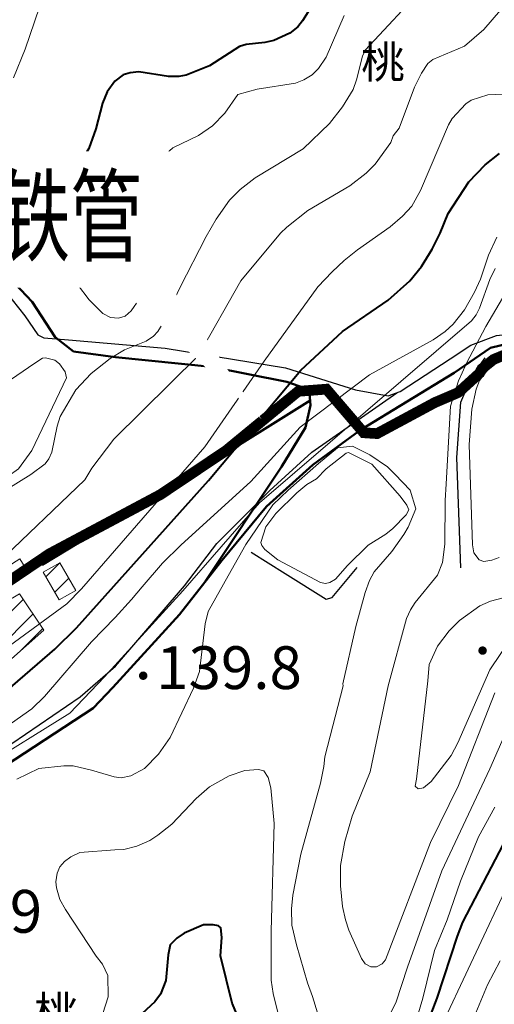
# Model space of a CAD drawing. Extents: x 7549731 to 7895860, y -2583146 to -2511728.
# Drawn here: x 7676025 to 7678246, y -2529614 to -2525010 of the extents above; entities that cross this region are included whole.
import ezdxf
from ezdxf.enums import TextEntityAlignment as Align

# ---------------------------------------------------------------- set-up
doc = ezdxf.new("R2010")
doc.units = 0
doc.header["$LTSCALE"] = 1000
doc.linetypes.add('s40x10', pattern=[50, 40, -10])
doc.linetypes.add('s90x10', pattern=[100, 90, -10])
doc.layers.get('0').update_dxf_attribs({"linetype": 'CONTINUOUS'})
doc.layers.add('1111', color=7, linetype='CONTINUOUS')
for name, color, linetype, lineweight in [('16', 1, 'CONTINUOUS', 0), ('41', 1, 'CONTINUOUS', 0), ('Index', 1, 'CONTINUOUS', 0), ('Level 26', 1, 'CONTINUOUS', 0), ('Level 37', 1, 'CONTINUOUS', 0), ('Level 48', 1, 'CONTINUOUS', 0), ('Parcel Text', 1, 'CONTINUOUS', 0), ('Pedistal', 1, 'CONTINUOUS', 0), ('Sign', 1, 'CONTINUOUS', 0), ('Switch Text', 1, 'CONTINUOUS', 0), ('TEXT', 3, 'CONTINUOUS', 15), ('给水主管', 1, 'CONTINUOUS', 60)]:
    doc.layers.add(name, color=color, linetype=linetype, lineweight=lineweight)
doc.styles.add('HZTXT', font='tssdeng.shx', dxfattribs={"width": 0.7, "bigfont": 'tssdchn.shx'})
doc.styles.add('jdg', font='txt')
doc.styles.add('Style-gcdsn00l', font='gcdsn00l.shx', dxfattribs={"bigfont": 'gcdsn00lbig.shx'})
doc.styles.add('Style-正等、中等', font='正等、中等.shx', dxfattribs={"bigfont": '正等、中等big.shx'})
doc.linetypes.add('7150', pattern='A,30,-10,30,-5,[20,dgnlstyle-10000.shx,S=0.0444,R=0,X=0,Y=0],-10,[20,dgnlstyle-10000.shx,S=0.0444,R=0,X=0,Y=0],-5', length=90)
doc.linetypes.add('单线堤', pattern='A,7.5,[35,dgnlstyle-10000.shx,S=0.08,R=0,X=0,Y=0],15,[35,dgnlstyle-10000.shx,S=0.08,R=0,X=0,Y=0],7.5', length=30)

# ---------------------------------------------------------------- blocks, each defined once
blk = doc.blocks.new('8140_154')
at = {"layer": 'Level 48', "linetype": 'Continuous', "lineweight": 0}
h = blk.add_hatch(color=7, dxfattribs=at)
edge = h.paths.add_edge_path()
edge.add_arc((0.11, -0.05), 2, 1.4299, 361.4299)
blk = doc.blocks.new('8140_155')
at = {"layer": 'Level 48', "linetype": 'Continuous', "lineweight": 0}
h = blk.add_hatch(color=7, dxfattribs=at)
edge = h.paths.add_edge_path()
edge.add_arc((0.11, -0.05), 2, 1.4299, 361.4299)
blk = doc.blocks.new('TAO_25')
at = {"layer": 'Switch Text', "color": 7, "linetype": 'Continuous', "lineweight": 0, "style": 'Style-gcdsn00l'}
blk.add_text('桃', height=15, rotation=359.9999, dxfattribs=at).set_placement((-9.03, 0.55), align=Align.MIDDLE_LEFT)
blk = doc.blocks.new('TAO_29')
at = {"layer": 'Switch Text', "color": 7, "linetype": 'Continuous', "lineweight": 0, "style": 'Style-gcdsn00l'}
blk.add_text('桃', height=15, rotation=359.9999, dxfattribs=at).set_placement((-9.03, 0.55), align=Align.MIDDLE_LEFT)

msp = doc.modelspace()

# ---------------------------------------------------------------- linework, layer by layer
at = {"layer": '16', "color": 7, "linetype": 'Continuous', "lineweight": 13}
for p, q in [((7676025.5, -2527624.2, -32538.3), (7676060.6, -2527589.1, -32538.3)), ((7676147.8, -2527615.1, -32538.3), (7676213.2, -2527549.7, -32538.3)), ((7676189.1, -2527686.9, -32538.3), (7676254.4, -2527621.5, -32538.3)), ((7675572.9, -2528190, -32538.3), (7676041.6, -2527721.3, -32538.3)), ((7675908.3, -2527967.7, -32538.3), (7676087, -2527789, -32538.3)), ((7676026.9, -2527962.2, -32538.3), (7676132.4, -2527856.7, -32538.3))]:
    msp.add_line(p, q, dxfattribs=at)
at = {"layer": '16', "color": 7, "linetype": 'Continuous', "lineweight": 13, "elevation": -32538.3, "flags": 128}
for points in [[(7676066.8, -2527599.7), (7676066.8, -2527599.7), (7675700.9, -2527816.6), (7675589.8, -2527871.7), (7675501.2, -2527694.2), (7675867.9, -2527493.6), (7675928.6, -2527590.8), (7676025.9, -2527530), (7676066.8, -2527599.7)], [(7676023.9, -2527694.9), (7676023.9, -2527694.9), (7675729.6, -2527869.4), (7675082, -2528190.4), (7675175.5, -2528351), (7675412.5, -2528219.3), (7675442.9, -2528276.1), (7675929.1, -2527953.9), (7675971.7, -2528010.7), (7676137.8, -2527864.8), (7676023.9, -2527694.9)]]:
    msp.add_lwpolyline(points, close=True, dxfattribs=at)
at = {"layer": '16', "color": 7, "linetype": 'Continuous', "lineweight": 13}
msp.add_3dface([(7676135.3, -2527593.4, -32538.3), (7676209.8, -2527723, -32538.3), (7676287.2, -2527678.5, -32538.3), (7676212.7, -2527548.9, -32538.3)], dxfattribs=at)
at = {"layer": '41', "color": 8, "linetype": 'Continuous', "lineweight": 13, "flags": 128}
for points, elevation in [([(7678450.6, -2524759.7), (7678197.2, -2525054.7), (7678106.3, -2525133), (7677958.5, -2525194.9), (7677934.5, -2525213.9), (7677905.2, -2525259.1), (7677871.6, -2525325.7), (7677800.3, -2525517.4), (7677772.9, -2525551.9), (7677762, -2525584.5), (7677688.2, -2525685.6), (7677646.6, -2525727.2), (7677569.2, -2525786.6), (7677372.5, -2525902.3), (7677274.5, -2525979.8), (7677245.6, -2526008.1), (7677060, -2526230.1), (7676861.1, -2526580.1), (7676465.3, -2526970.5), (7676362.5, -2527106.2), (7676329.8, -2527161.6), (7675917.2, -2527553.3)], -31388.3), ([(7675799.9, -2527308.2), (7676077.1, -2527136.3), (7676143.4, -2527086.5), (7676161.5, -2527063.2), (7676175.2, -2527031.9), (7676200.8, -2526910.4), (7676214.9, -2526865.6), (7676287.2, -2526739.6), (7676359.1, -2526663.3), (7676448.5, -2526593.9), (7676515.3, -2526553.7), (7676617, -2526513), (7676651.7, -2526488.7), (7676670.5, -2526468.2), (7676698.9, -2526422.8), (7676773.4, -2526262.8), (7676897.3, -2526023.3), (7676944.1, -2525942.4), (7677006.5, -2525853.3), (7677056.4, -2525804.1), (7677126.2, -2525749.1), (7677351.5, -2525613.7), (7677474.6, -2525494.4), (7677535.5, -2525417.1), (7677584.6, -2525335.2), (7677600.9, -2525290.7), (7677628.5, -2525179.8), (7677641.1, -2525151.5), (7677924, -2524847.4)], -31438.3), ([(7676138.6, -2524885), (7676050.7, -2525147), (7675996.1, -2525281.5)], -31588.3), ([(7677542.8, -2524989.9), (7677458.3, -2525184.1), (7677423.1, -2525237.1), (7677393.4, -2525266.6), (7677354.9, -2525290.4), (7677314.9, -2525305.6), (7677136.5, -2525334.4), (7677045.5, -2525360.1), (7676984.1, -2525446.1), (7676927.7, -2525506.5), (7676861.6, -2525550.6), (7676741.6, -2525609.4), (7676712.1, -2525635.5), (7676677.8, -2525691.1), (7676662.8, -2525740.1), (7676651.9, -2525844), (7676642.4, -2526088.2), (7676623.2, -2526208.6), (7676585, -2526315), (7676546.2, -2526371.4), (7676517.7, -2526395.2), (7676487.8, -2526405.6), (7676450, -2526401.7), (7676413.8, -2526383.1), (7676349.7, -2526318.8), (7676240.8, -2526175.6), (7676161.9, -2526084.3), (7676084.2, -2526012.9), (7676024.5, -2525972)], -31488.3), ([(7675334.7, -2528406), (7676245.5, -2527741.6), (7676314.6, -2527671.4), (7676891.6, -2527007), (7677168.7, -2526606.9), (7677420.3, -2526259), (7677486.7, -2526188.1), (7677543.1, -2526135.4), (7677605.3, -2526085.7), (7677758.9, -2525978.4), (7677815.6, -2525928.7), (7677859.1, -2525881.7), (7677900.5, -2525808), (7678031, -2525501.2), (7678048, -2525471), (7678112.1, -2525403), (7678137, -2525386.3), (7678216.1, -2525360.8), (7678316.5, -2525356.6)], -31338.3), ([(7675931.1, -2528336.6), (7676081.5, -2528231.5), (7676140.1, -2528175), (7676360.3, -2527918.9), (7676471.6, -2527804.6), (7676548.4, -2527721.3), (7676598.6, -2527661.5), (7676693.6, -2527551.5), (7676778.5, -2527466.9), (7677106.8, -2527168.3), (7677337.2, -2526915.5), (7677662.5, -2526669.8), (7677960.1, -2526506.8), (7678015.6, -2526467.8), (7678053.9, -2526433.3), (7678105.6, -2526365.8), (7678153.2, -2526283.9), (7678180.7, -2526222.5), (7678218.6, -2526109.9), (7678258.4, -2526026.7)], -31238.3), ([(7678372.9, -2526160.3), (7678206.7, -2526444.8), (7678115.9, -2526616), (7678094.9, -2526661.5), (7678078.7, -2526698.8), (7678041.4, -2526816.9), (7678021.2, -2527180.2), (7678015.6, -2527257.7), (7678014.2, -2527461.8), (7678003.5, -2527548.1), (7677979.3, -2527607.2), (7677875.3, -2527734.2), (7677852.9, -2527769.4), (7677835.6, -2527810.2), (7677748.7, -2528124.4), (7677665.3, -2528526.8), (7677581.4, -2528733.5), (7677546.1, -2528852.4), (7677526.3, -2528964.7), (7677525.6, -2529060), (7677536.1, -2529157.1), (7677548.8, -2529218.6), (7677565.7, -2529267.5), (7677623.8, -2529399.7), (7677642, -2529424.9), (7677667.6, -2529437.9), (7677694.2, -2529439), (7677721.6, -2529424.2), (7677737, -2529405.2), (7677947.1, -2528857.8), (7678078.2, -2528590.1), (7678247.6, -2528156.7)], -31138.3), ([(7678249.6, -2526172.8), (7678224.6, -2526223.8), (7678176.8, -2526359), (7678160.7, -2526389.3), (7678138.6, -2526417.1), (7677147.4, -2527269.5), (7676788.2, -2527680.7), (7676422.2, -2528083), (7676259, -2528252.1), (7676259, -2528252.1), (7675841.1, -2528511.4), (7675426.4, -2528749.5), (7674855.7, -2529121.6), (7674766.4, -2529166.7), (7674725, -2529210.1), (7674701, -2529243.9), (7674687.9, -2529289), (7674681.7, -2529333.8), (7674684.7, -2529452.7), (7674765.7, -2529675.5)], -31188.3), ([(7676011.2, -2528560.9), (7676114.9, -2528511.3), (7676230.9, -2528498.7), (7676274.6, -2528499.2), (7676360.6, -2528518.2), (7676466.6, -2528550), (7676499.9, -2528555), (7676544.8, -2528546), (7676608.1, -2528511.3), (7676674.3, -2528443.7), (7676728.2, -2528365.7), (7676838.2, -2528134.7), (7676866.6, -2528057.6), (7676893.2, -2527834.8), (7676907.5, -2527776.4), (7677013.8, -2527584.9), (7677083.3, -2527463.9), (7677209.1, -2527277.4), (7677281, -2527210), (7677422.5, -2527084.2), (7677512.4, -2527012.3), (7677582.1, -2527003.3), (7677663, -2527043.7), (7677746.1, -2527099.9), (7677782, -2527135.8), (7677851.7, -2527210), (7677878.6, -2527297.6), (7677842.7, -2527383), (7677822.5, -2527416.7), (7677766.2, -2527496), (7677684.1, -2527591.6), (7677662.1, -2527632.3), (7677641.3, -2527688.6), (7677598.2, -2527847.2), (7677536.3, -2528115.6), (7677538.9, -2528124.4), (7677452, -2528456.4), (7677447.7, -2528502.2), (7677432.3, -2528579), (7677340.7, -2528911.6), (7677303, -2529103.5), (7677297.2, -2529167.5), (7677299, -2529244.2), (7677320.5, -2529336.4), (7677371.7, -2529513.3), (7677395.1, -2529577.7), (7677418.5, -2529653.8)], -31188.3), ([(7677979.6, -2527939.1), (7677940.6, -2528024.8), (7677935.5, -2528101.4), (7677882.3, -2528560.2), (7677875.3, -2528593.4), (7677890, -2528606.6), (7677914.1, -2528601.1), (7677950.7, -2528571.8), (7678044.1, -2528449.8), (7678074.5, -2528390.6), (7678225.6, -2528049.2), (7678324.2, -2527901.3), (7678406.6, -2527800.7), (7678411.4, -2527786.7), (7678408, -2527743.6), (7678397.1, -2527718.6), (7678382.7, -2527709), (7678349.2, -2527703.2), (7678317.2, -2527704.5), (7678227.6, -2527728.8), (7678178.5, -2527750.9), (7678082.2, -2527818.9), (7678034.6, -2527867.8), (7677979.6, -2527939.1)], -31088.3), ([(7677738.1, -2529698.8), (7677785.1, -2529607.6), (7677839.8, -2529440.1), (7677999.5, -2528989.6), (7678224.7, -2528513.1), (7678419.2, -2528067.7)], -31188.3), ([(7676387, -2529739.1), (7676438.8, -2529578.9), (7676437.9, -2529478.6), (7676412.9, -2529426.8), (7676383.3, -2529388.1), (7676238.4, -2529171.2), (7676212.6, -2529123.6), (7676196.7, -2529068.4), (7676193.5, -2529040.3), (7676199.8, -2529000.3), (7676213, -2528971.5), (7676235.2, -2528945.6), (7676263.9, -2528924.7), (7676305.9, -2528903.4), (7676470.7, -2528890.8), (7676512.4, -2528889.7), (7676572.2, -2528874.8), (7676633.4, -2528847.9), (7676671.8, -2528823.6), (7676737.3, -2528770.8), (7676850, -2528651.9), (7676913.4, -2528597.1), (7677004.3, -2528545.1), (7677077.8, -2528519.8), (7677142.1, -2528515.4), (7677168, -2528522.4), (7677187.9, -2528553), (7677200.5, -2528602), (7677214.9, -2528768.9), (7677201.3, -2529269.7), (7677202, -2529500.1), (7677211.3, -2529562.8), (7677238.2, -2529670.3)], -31238.3), ([(7677873.7, -2529711.2), (7677911.4, -2529585.8), (7677966.5, -2529361.9), (7678024.6, -2529218.6), (7678087.2, -2529038.3), (7678172.4, -2528830.5), (7678248.2, -2528691.6)], -31238.3), ([(7677978.4, -2529758.8), (7678318.8, -2529034.2)], -31338.3), ([(7678273.7, -2529410), (7678213.8, -2529522.3), (7678127.7, -2529728.8)], -31388.3)]:
    msp.add_lwpolyline(points, dxfattribs=dict(at, elevation=elevation))
at = {"layer": 'Index', "color": 8, "linetype": 'Continuous', "lineweight": 40, "flags": 128}
for points, elevation in [([(7677425, -2524891.6), (7677348.4, -2525015), (7677326.6, -2525042.6), (7677288.2, -2525072.7), (7677213.7, -2525107.5), (7677171.4, -2525116.9), (7677084.1, -2525126.1), (7677052.8, -2525134.7), (7676913, -2525225.9), (7676804.1, -2525269.6), (7676768.8, -2525275.7), (7676720.6, -2525275.5), (7676582, -2525253.1), (7676541.6, -2525257.5), (7676508.6, -2525268.1), (7676469.9, -2525296.4), (7676434.6, -2525347.3), (7676412.6, -2525399.1), (7676381.4, -2525520.5), (7676348.5, -2525612.3), (7676306.6, -2525680.2), (7676256.7, -2525728), (7676223.1, -2525740.4), (7676187.6, -2525742.3), (7676045.6, -2525715.2), (7676004.7, -2525712)], -31538.3), ([(7675934.4, -2528173.2), (7676190, -2527953.8), (7676290.2, -2527853.2), (7676907.9, -2527164), (7677340.5, -2526648.7), (7677535.1, -2526467.1), (7677748.9, -2526320.5), (7677849.9, -2526230.8), (7677904.4, -2526162.9), (7677954.8, -2526083), (7677992.5, -2526008), (7678030.2, -2525915.7), (7678127.3, -2525768.2), (7678203.1, -2525688.1), (7678269.9, -2525635)], -31288.3), ([(7678459.9, -2528532.2), (7678097.6, -2529229.9), (7678071.7, -2529295.6), (7677976.3, -2529585.4), (7677908.9, -2529763.7)], -31288.3), ([(7677041.6, -2529659.6), (7677018.4, -2529608.5), (7676964.5, -2529386.8), (7676970.8, -2529301.8), (7676966.5, -2529255.5), (7676955.1, -2529247.1), (7676930.3, -2529241.7), (7676884.3, -2529241.6), (7676794.8, -2529280.5), (7676759.6, -2529304.5), (7676728.4, -2529334.9), (7676719.1, -2529382.3), (7676709.1, -2529501.7), (7676683.9, -2529565.6), (7676657.5, -2529602), (7676416.3, -2529824.3)], -31288.3)]:
    msp.add_lwpolyline(points, dxfattribs=dict(at, elevation=elevation))
at = {"layer": 'Level 26', "color": 7, "linetype": '7150', "lineweight": 30, "elevation": -32538.3, "flags": 128}
for points in [[(7669997.9, -2525504.5), (7670032.7, -2525459.8), (7670126.6, -2525403.6), (7670232.9, -2525372.3), (7670383, -2525416.1), (7670551.9, -2525472.4), (7670627, -2525453.6), (7670845.9, -2525284.7), (7671039.8, -2525153.3), (7671202.5, -2525122.1), (7671408.9, -2525140.8), (7671609.1, -2525215.9), (7671709.2, -2525262.8), (7671792.9, -2525276.8), (7671898.9, -2525274), (7672152.8, -2525201.4), (7672292.3, -2525170.7), (7672376, -2525181.9), (7672480.5, -2525234.5), (7672667.4, -2525346.1), (7672946.5, -2525561.1), (7673074.8, -2525692.3), (7673155.7, -2525837.4), (7673253.4, -2526002.1), (7673348.2, -2526083.1), (7673457.1, -2526141.7), (7673577, -2526194.7), (7673635.6, -2526197.5), (7673713.8, -2526161.2), (7673952.2, -2526004.9), (7674122.4, -2525901.6), (7674194.9, -2525840.2), (7674275.8, -2525790), (7674370.7, -2525776), (7674554.8, -2525784.4), (7674691.6, -2525801.1), (7674981.7, -2525840.2), (7675235.7, -2525873.7), (7675329, -2525887.7), (7675446.2, -2525912.8), (7675555, -2525974.2), (7675845.2, -2526183.5), (7675959.6, -2526282.5), (7676048.8, -2526394.1), (7676110.2, -2526483.4), (7676138.1, -2526497.4), (7676252.5, -2526505.8), (7676705.8, -2526544.8), (7677269.4, -2526637), (7677595.9, -2526740.2), (7677749.3, -2526768.2), (7677805.1, -2526748.6), (7678039.5, -2526595.1), (7678135.9, -2526530.9), (7678255.9, -2526486.2), (7678412.1, -2526469.5), (7679199, -2526480.6), (7679836.1, -2526458.3), (7680011.9, -2526452.7), (7680112.3, -2526433.2), (7680168.1, -2526396.9), (7680290.9, -2526265.7), (7680751.3, -2525746.5), (7680910.3, -2525572.5), (7681353.3, -2525036.5), (7681568.2, -2524857.9), (7681671.4, -2524782.5), (7681783, -2524631.8), (7681832.6, -2524532.8), (7681863.3, -2524334.6), (7681885.6, -2524033.2), (7681941.4, -2523790.3), (7681994.4, -2523681.4), (7682073.8, -2523621.6), (7682302.6, -2523493.2), (7682470, -2523431.8), (7682531.4, -2523417.8), (7682570.5, -2523434.6), (7682615.1, -2523501.5), (7682698.8, -2523720.5), (7682768.6, -2523871.2), (7682824.4, -2523941), (7682972.3, -2524055.5), (7683167.6, -2524144.8), (7683289.1, -2524178.3), (7683481.6, -2524189.4), (7683785.8, -2524133.6), (7684067.6, -2524049.9), (7684290.8, -2523893.6), (7684427.5, -2523714.9), (7684494.2, -2523583.1), (7684616.9, -2523264.8), (7684778.8, -2522868.5), (7684868, -2522706.6), (7684979.6, -2522569.8), (7685085.7, -2522494.4), (7685150.8, -2522463.7), (7685340.5, -2522455.3), (7685591.6, -2522474.9), (7685773, -2522522.3), (7685879, -2522567)], [(7670037.7, -2531706.3), (7670507, -2531550.8), (7671240.6, -2531321.9), (7671610.7, -2531106.4), (7672021.3, -2530816.9), (7672297.2, -2530614.9), (7672503.5, -2530488.4), (7672876.8, -2530287.3), (7673085, -2530140.2), (7673286, -2529953.5), (7673433.2, -2529802.8), (7673555.2, -2529720.2), (7674054.2, -2529472.5), (7674811.6, -2529120.8), (7675299.7, -2528858.8), (7675730.4, -2528568), (7676307.6, -2528176.1), (7676473.4, -2528033.2), (7676796.5, -2527656.3), (7676947.3, -2527458.9), (7677194.9, -2527211.1), (7677392.3, -2527031.7), (7677790.3, -2526753.8)]]:
    msp.add_lwpolyline(points, dxfattribs=at)
at = {"layer": 'Level 37', "color": 7, "linetype": '单线堤', "lineweight": 30, "elevation": -32538.3, "flags": 128}
for points in [[(7678088.4, -2527572.8), (7678071.2, -2527056.2), (7678088.4, -2526797.8), (7678140.1, -2526677.3), (7678203.2, -2526591.2)], [(7677108, -2527499.8), (7677267.5, -2527598.7), (7677458.5, -2527720), (7677487.7, -2527711), (7677604.5, -2527571.7)]]:
    msp.add_lwpolyline(points, dxfattribs=at)
at = {"layer": 'Parcel Text', "color": 4, "linetype": 'Continuous', "lineweight": 20, "elevation": -32538.3, "flags": 128}
for points in [[(7676243.6, -2526684.5), (7676237.7, -2526656.2), (7676210.4, -2526618.5), (7676189.2, -2526601.4), (7676145.8, -2526591.2), (7676131.6, -2526592), (7676095.8, -2526616.2), (7675841, -2526788.9), (7675796.7, -2526823.8), (7675776.3, -2526845.3), (7675763.6, -2526867.7), (7675757.9, -2526894), (7675760.4, -2526921.8), (7675772.6, -2526961), (7675829, -2527070.2), (7675877.5, -2527124.2), (7675920.8, -2527145.8), (7675971.2, -2527144.3), (7676019.5, -2527109.3), (7676081.2, -2527024.6), (7676243.6, -2526684.5)], [(7678263.3, -2526583.8), (7678176, -2526696.4), (7678160.3, -2526737.1), (7678141.2, -2526830.2), (7678128, -2526995.9), (7678143.3, -2527465.1), (7678150.3, -2527502.6), (7678175.4, -2527535.5), (7678196.1, -2527543), (7678233.8, -2527536.7), (7678268.1, -2527524.4)], [(7677414.1, -2527156.2), (7677368.8, -2527182.9), (7677321.1, -2527221.4), (7677223.1, -2527319.4), (7677177.4, -2527381.2), (7677153.3, -2527453.7), (7677157.5, -2527468.2), (7677172.2, -2527486.7), (7677232.7, -2527535.2), (7677432.8, -2527641.7), (7677456.1, -2527645.3), (7677476.9, -2527641.5), (7677502.9, -2527626.2), (7677558.1, -2527562.2), (7677655.3, -2527466.9), (7677737.7, -2527415.3), (7677770.3, -2527389.4), (7677834.1, -2527324.9), (7677845.8, -2527302.1), (7677836.7, -2527280), (7677805.3, -2527237.3), (7677673.1, -2527088.5), (7677563.2, -2527033.4), (7677552.4, -2527036.5), (7677458.3, -2527109.5), (7677414.1, -2527156.2)]]:
    msp.add_lwpolyline(points, dxfattribs=at)
at = {"layer": 'Sign', "color": 7, "linetype": 's40x10', "lineweight": 50, "elevation": -32538.3, "flags": 128}
for points in [[(7673777.2, -2518112.3), (7673750.8, -2519238.4), (7673676.6, -2520486.3), (7673634.7, -2520628.1), (7673576.7, -2520779.3), (7673534.8, -2520956.7), (7673521.9, -2521124.5), (7673544.4, -2521218), (7673663.7, -2521366.4), (7674250.6, -2521789), (7674324.8, -2521889), (7674398.9, -2522021.3), (7674476.3, -2522125.5), (7674515, -2522206.2), (7674534.3, -2522332), (7674566.6, -2522480.4), (7674621.4, -2522599.8), (7674689.1, -2522673.9), (7674745.7, -2522703), (7674823.1, -2522706.2), (7674919.8, -2522661), (7675000.4, -2522609.4), (7675068.2, -2522609.4), (7675097.2, -2522641.7), (7675145.5, -2522793.3), (7675222.9, -2522986.9), (7675409.9, -2523290.1), (7675480.9, -2523446.4), (7675532.5, -2523533.5), (7675571.2, -2523568.9), (7675638.9, -2523572.2), (7675787.2, -2523523.8), (7675929.1, -2523491.5), (7675996.8, -2523498), (7676074.2, -2523536.7), (7676083.9, -2523575.4), (7676074.2, -2523691.5), (7676003.2, -2523939.9), (7675871, -2524098), (7675735.6, -2524188.3), (7675590.5, -2524239.9), (7675535.7, -2524298), (7675503.5, -2524398), (7675490.6, -2524559.3), (7675484.1, -2524672.9), (7675390.6, -2524795.5), (7675161.7, -2525150.3), (7675071.4, -2525301.9), (7675058.5, -2525402), (7675084.3, -2525469.7), (7675219.7, -2525640.7), (7675428.1, -2525842.7), (7675871, -2526140.7), (7675977.5, -2526215.9), (7676083.9, -2526328.8), (7676190.3, -2526493.4), (7676277.3, -2526561.1), (7676472.4, -2526586.9), (7676920.6, -2526632.1), (7677275.3, -2526703), (7677359.1, -2526732.1), (7677381.7, -2526757.9), (7677384.9, -2526812.7), (7677362.3, -2526916), (7677249.5, -2527099.8), (7676893, -2527636.7)], [(7676130.6, -2527558.7), (7676877, -2527106.1), (7677383.6, -2526789.7)]]:
    msp.add_lwpolyline(points, dxfattribs=at)
at = {"layer": 'Sign', "color": 7, "linetype": 's90x10', "lineweight": 50, "elevation": -32538.3, "flags": 128}
msp.add_lwpolyline([(7673610, -2530736.3), (7673972, -2530576.8), (7674144.5, -2530506), (7674230.9, -2530452.8), (7674406.9, -2530306.6), (7674536.4, -2530143.8), (7674712.5, -2529881.3), (7674788.9, -2529701.9), (7674815.4, -2529495.9), (7674852, -2529325.3), (7674881.9, -2529262.1), (7674998.1, -2529162.5), (7675202.3, -2529006.3), (7675773.5, -2528617.5), (7676368, -2528228.8), (7676461, -2528132.4), (7676773.2, -2527791.7), (7676971.1, -2527539.1), (7677180.4, -2527286.6), (7677396.2, -2527090.6), (7677618.8, -2526929.2), (7678057.2, -2526660.1), (7678228.5, -2526543.8), (7678311.5, -2526523.8), (7678706.7, -2526523.8), (7679236.2, -2526535.5)], dxfattribs=at)
at = {"layer": '给水主管', "color": 1, "lineweight": 60, "const_width": 50, "elevation": -32788.3}
msp.add_lwpolyline([(7678384.1, -2526539.8), (7678242.4, -2526598.2), (7678187.5, -2526642), (7678176.5, -2526662.9), (7678104.5, -2526728.3), (7678089.7, -2526741.7), (7678075, -2526753.9), (7677967.8, -2526799.7), (7677697.2, -2526945.1), (7677634.9, -2526941.1), (7677460.1, -2526737.2), (7677328.1, -2526747.3), (7676990.1, -2527024.8), (7676683.3, -2527230.3), (7676164, -2527507.1), (7675820.2, -2527739.5)], dxfattribs=at)

# ---------------------------------------------------------------- block references
at = {"layer": 'Level 48', "color": 7, "linetype": 'Continuous', "lineweight": 0, "xscale": 10, "yscale": 10, "zscale": 10, "rotation": 0.3863363828144052}
for name, p in [('8140_154', (7678189.8, -2527959.2, -31053.3)), ('8140_155', (7676601.6, -2528076.8, -31140.3))]:
    msp.add_blockref(name, p, dxfattribs=at)
at = {"layer": 'Switch Text', "color": 7, "linetype": 'Continuous', "lineweight": 0, "xscale": 10, "yscale": 10, "zscale": 10}
for name, p in [('TAO_25', (7677712.7, -2525213.5, -32538.3)), ('TAO_29', (7676183.8, -2529657.3, -32538.3))]:
    msp.add_blockref(name, p, dxfattribs=at)

# ---------------------------------------------------------------- texts
at = {"layer": 'Pedistal', "color": 7, "linetype": 'Continuous', "lineweight": 0, "style": 'Style-正等、中等'}
for s, p in [('139.8', (7677004.4, -2528039.6, -32538.3)), ('144.9', (7675789.1, -2529179.1, -32538.3))]:
    msp.add_text(s, height=200, dxfattribs=at).set_placement(p, align=Align.MIDDLE_CENTER)

# ---------------------------------------------------------------- next in the draw order: wipeouts: each hides what was drawn before it
for points, z in [([(7677156.9, -2526878.6), (7676735.4, -2526262), (7676735.4, -2525624.4), (7673100.4, -2525624.4), (7673100.4, -2525624.4), (7673100.5, -2526262), (7676493.4, -2526262)], -62876.7), ([(7673848.3, -2528830.3), (7674383.4, -2529717.6), (7674383.4, -2530992.9), (7677812.1, -2530992.9), (7677812.1, -2530992.9), (7677812, -2529717.6), (7674625.4, -2529717.6)], 128.9)]:
    msp.add_wipeout(points).translate(0, 0, z).dxf.layer = '1111'

# ---------------------------------------------------------------- next in the draw order: texts
at = {"color": 1, "linetype": 'Continuous', "insert": (7618660.8, -2521538.5), "char_height": 300, "width": 13399.466, "attachment_point": 1, "style": 'HZTXT'}
msp.add_mtext('{\\C3;三、工程材料\\P\\pi600;1、混凝土、砌体\\P除注明外，其余所有现浇及预制构件混凝土均采用C25砼，混凝土中水泥采用不低于42.5R普通硅酸盐水泥。砌体采用MU15混凝土砖,M10水泥砂浆砌筑。所有砌体检查井内外壁均用1:2水泥砂浆掺5%防水剂抹面，厚20mm。内壁防腐按工艺要求。 所有砌筑及抹面砂浆均为现拌砂浆。\\P2、钢筋、钢材及钢筋绑扎要求\\P钢筋均采用HPB300（ ）、HRB400（ ）钢筋。埋件所用钢板和型钢为Q235B号钢时采用E43型 焊条；钢材为不锈钢或16Mn钢时，焊条用同规格不锈钢焊条。预埋件锚筋、吊钩（吊环）禁止采用冷加工钢筋。钢筋净保护层：除特别注明外，基础为50mm，现浇及预制板为35mm。\\P纵向受拉钢筋的锚固长度和搭接长度要求详见图集22G101-1第53页，受压区长度为受拉区长度的0.70，洞口环筋搭接长度为40d。\\P绑扎钢筋接头应错开，同一截面钢筋接头面积不得大于总面积：受拉区为25%，受压区为50%;正弯矩钢筋搭在支座，负弯矩钢筋搭在邻跨支座四分之一跨径外。\\P对于直径d>18的钢筋应采用双面焊接接头，焊接长度不小于5d，且同一截面钢筋焊接接头面积不得大于总面积的50%。预留洞钢筋：洞口直径D≤300时，钢筋应绕洞而过，不得截断。洞口直径D≥300若需截断钢筋，则应将被截断筋弯成直角后与洞口加固筋焊接。\\P所有外露铁件,在焊缝清理和铁件表面除锈后,涂H88-1环氧底漆,H88-2环氧防腐面漆各二道。\\P浇筑各构件前应结合各自相应的工艺施设，仔细地对照埋件规格、位置、尺寸,确认无漏、缺、碰、情况下再浇筑砼。\\P混凝土构筑物采用聚合物水泥浆两遍。}', dxfattribs=at)
at = {"layer": 'TEXT', "color": 7, "style": 'jdg', "width": 0.7}
msp.add_text('已建DN400球墨铸铁管 ', height=350, dxfattribs=at).set_placement((7673228.7, -2526103.1, -94295.8))

doc.saveas('drawing.dxf')
